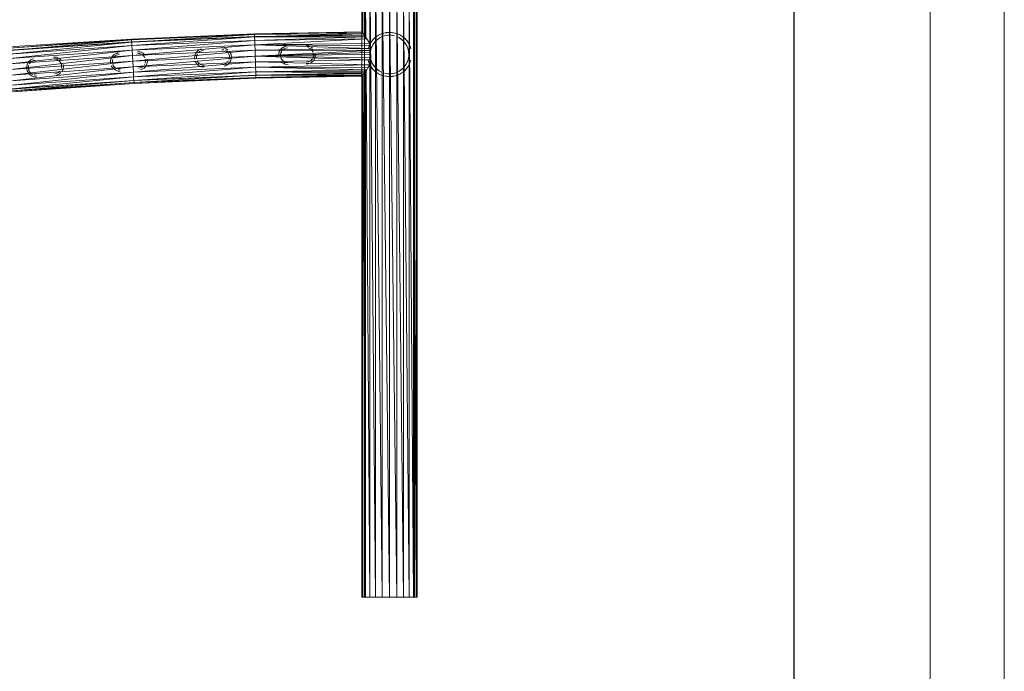
# Model space of a CAD drawing. Units: inches. Extents: x 2637 to 9357, y -2082 to 2670.
# Drawn here: x 8294 to 9357, y 12 to 716 of the extents above; entities that cross this region are included whole.
import ezdxf

# ---------------------------------------------------------------- set-up
doc = ezdxf.new("R2010")
doc.units = ezdxf.units.IN
doc.header["$MEASUREMENT"] = 0
doc.layers.add('G-ANNO-TTLB', color=6, linetype='Continuous', lineweight=9)
doc.layers.add('G-ANNO-TTLB-THIN', color=151, linetype='Continuous', lineweight=9)

# ---------------------------------------------------------------- blocks, each defined once
blk = doc.blocks.new('A3 NGANG - A3 NGANG-450190-Superstructure')
at = {"layer": 'G-ANNO-TTLB-THIN'}
for p, q in [((422.5, -1), (422.5, 296)), ((417.5, 4.53), (417.5, 291))]:
    blk.add_line(p, q, dxfattribs=at)

msp = doc.modelspace()

# ---------------------------------------------------------------- linework, layer by layer
at = {"lineweight": 9}
for p, q in [((8663.3, 92), (8663.3, 753.9)), ((8663.4, 701.9), (8663.3, 753.9)), ((8664.6, 701.2), (8664.3, 753.9)), ((8664.3, 701.2), (8664.3, 753.9)), ((8666.3, 753.9), (8666.3, 92)), ((8667.7, 695), (8667.3, 753.9)), ((8667.3, 695), (8667.3, 753.9)), ((8678.3, 92), (8672.1, 753.9)), ((8672.1, 689), (8672.1, 753.9)), ((8685.5, 92), (8678.3, 753.9)), ((8678.3, 92), (8678.3, 753.9)), ((8685.5, 92), (8685.5, 753.9)), ((8693.2, 92), (8685.5, 753.9)), ((8701, 92), (8693.2, 753.9)), ((8693.2, 92), (8693.2, 753.9)), ((8708.2, 92), (8701, 753.9)), ((8701, 92), (8701, 753.9)), ((8714.4, 92), (8708.2, 753.9)), ((8708.2, 92), (8708.2, 753.9)), ((8719.2, 92), (8714.4, 753.9)), ((8714.4, 92), (8714.4, 753.9)), ((8722.2, 92), (8719.2, 753.9)), ((8719.2, 92), (8719.2, 753.9)), ((8720.2, 753.9), (8720.2, 92)), ((8723.2, 92), (8722.2, 753.9)), ((8722.2, 92), (8722.2, 753.9)), ((8723.2, 92), (8723.2, 753.9)), ((8663.3, 702.4), (8547.6, 700.4)), ((8663.4, 702.2), (8547.6, 700.4)), ((8663.3, 702.4), (8661.2, 702.3)), ((8663.4, 702.2), (8661.2, 702.2)), ((8663.3, 699.4), (8663.3, 702.4)), ((8663.4, 702.2), (8663.3, 702.4)), ((8663.7, 701.9), (8663.3, 702.4)), ((8663.4, 702.2), (8663.7, 701.9)), ((8663.7, 701.9), (8664, 701.5)), ((8664.4, 701.1), (8663.7, 701.9)), ((8664, 701.5), (8664.7, 700.6)), ((8664.1, 701.2), (8664, 701.5)), ((8693.2, 701.9), (8687, 701.1)), ((8687, 701.1), (8689.7, 701.7)), ((8688.8, 701.6), (8687, 701.1)), ((8689.7, 701.7), (8691.5, 701.9)), ((8693.2, 701.9), (8691.5, 701.9)), ((8699.4, 701.1), (8693.2, 701.9)), ((8695, 701.9), (8693.2, 701.9)), ((8697.6, 701.6), (8693.2, 701.9)), ((8699.4, 701.1), (8697.6, 701.6)), ((8282.4, 686.3), (8414.9, 694.7)), ((8282.4, 684.8), (8414.9, 694.7)), ((8282.4, 684.8), (8414.9, 693.9)), ((8415, 691.7), (8282.5, 682.6)), ((8282.6, 682.4), (8414.9, 693.9)), ((8282.6, 682.4), (8415, 691.5)), ((8282.9, 678.6), (8415, 691.5)), ((8547.6, 700.4), (8414.9, 694.7)), ((8547.6, 700.4), (8414.9, 693.9)), ((8547.6, 699.5), (8414.9, 693.9)), ((8414.9, 693.9), (8414.9, 694.7)), ((8415, 691.5), (8414.9, 693.9)), ((8547.6, 699.5), (8415, 691.5)), ((8547.7, 697.4), (8415, 691.7)), ((8547.7, 697.1), (8415, 691.5)), ((8415.2, 687.7), (8415, 691.5)), ((8547.7, 697.1), (8415.2, 687.7)), ((8547.8, 693.3), (8415.2, 687.7)), ((8547.8, 693.3), (8415.5, 682.8)), ((8664.7, 700.6), (8547.6, 699.5)), ((8591, 700.5), (8547.6, 699.5)), ((8591, 700.4), (8547.6, 699.5)), ((8547.6, 700.4), (8547.6, 699.5)), ((8567.6, 699.9), (8547.6, 699.5)), ((8547.6, 699.5), (8547.7, 697.1)), ((8664.7, 700.6), (8547.7, 697.1)), ((8547.7, 697.4), (8663.3, 699.4)), ((8665.9, 699.1), (8547.7, 697.1)), ((8667.3, 697.2), (8547.7, 697.1)), ((8547.7, 697.1), (8547.8, 693.3)), ((8667.3, 697.2), (8547.8, 693.3)), ((8668.8, 695.1), (8547.8, 693.3)), ((8547.8, 693.3), (8548, 688.4)), ((8668.8, 695.1), (8548, 688.4)), ((8647, 701.2), (8637.8, 701)), ((8665.9, 699.1), (8664.7, 700.6)), ((8665.9, 699.1), (8667.3, 697.2)), ((8668.8, 695.1), (8667.3, 697.2)), ((8671.9, 690.1), (8668.8, 695.1)), ((8675.5, 694.1), (8672.5, 690)), ((8674, 692.4), (8672.5, 690)), ((8675.5, 694.1), (8674, 692.4)), ((8678.4, 692.9), (8675.1, 688.5)), ((8675.5, 694.1), (8679.1, 697.4)), ((8675.5, 694.1), (8676.3, 695)), ((8676.3, 695), (8679.1, 697.4)), ((8678.4, 692.9), (8677.4, 691.7)), ((8677.4, 691.7), (8678.5, 692.8)), ((8677.9, 696.4), (8679.1, 697.4)), ((8682.8, 696.2), (8678.4, 692.9)), ((8679.7, 694), (8678.4, 692.9)), ((8679.7, 694), (8678.5, 692.8)), ((8680.5, 698.3), (8679.1, 697.4)), ((8682.8, 696.2), (8680.4, 694.6)), ((8680.5, 698.3), (8681.3, 698.8)), ((8685.4, 700.7), (8681.3, 698.8)), ((8682.7, 699.5), (8681.3, 698.8)), ((8684.7, 700.4), (8682.7, 699.5)), ((8682.8, 696.2), (8685.4, 697.5)), ((8682.8, 696.2), (8683, 696.4)), ((8685.4, 700.7), (8684.7, 700.4)), ((8684.8, 697.2), (8686.4, 697.9)), ((8684.8, 697.2), (8685.4, 697.5)), ((8685.4, 700.7), (8687, 701.1)), ((8685.4, 697.5), (8686.4, 697.9)), ((8689.3, 698.6), (8686.4, 697.9)), ((8687.8, 698.3), (8686.4, 697.9)), ((8687.8, 698.3), (8692.2, 699)), ((8689.3, 698.6), (8687.8, 698.3)), ((8692.2, 699), (8691.3, 698.9)), ((8694.2, 699), (8692.2, 699)), ((8695.2, 698.9), (8692.2, 699)), ((8698.7, 698.3), (8694.2, 699)), ((8694.2, 699), (8695.2, 698.9)), ((8698.7, 698.3), (8696.8, 698.7)), ((8699.4, 701.1), (8701.1, 700.7)), ((8701.8, 700.4), (8701.1, 700.7)), ((8705.2, 698.8), (8701.1, 700.7)), ((8703.8, 699.5), (8701.1, 700.7)), ((8704.3, 695.8), (8701.1, 697.5)), ((8701.1, 697.5), (8701.6, 697.2)), ((8704.3, 695.8), (8703.4, 696.4)), ((8703.4, 696.4), (8706.1, 694.6)), ((8705.2, 698.8), (8703.8, 699.5)), ((8708.3, 692.6), (8704.3, 695.8)), ((8704.3, 695.8), (8706.1, 694.6)), ((8705.2, 698.8), (8706, 698.3)), ((8707.3, 697.4), (8706, 698.3)), ((8708.3, 692.6), (8706.8, 694)), ((8707.3, 697.4), (8711, 694.1)), ((8707.3, 697.4), (8708.6, 696.4)), ((8711.4, 688.5), (8708.3, 692.6)), ((8708.3, 692.6), (8709.1, 691.7)), ((8711, 694.1), (8708.6, 696.4)), ((8710, 695.2), (8711, 694.1)), ((8712.4, 692.4), (8711, 694.1)), ((8714, 690), (8711, 694.1)), ((8712.2, 692.7), (8711, 694.1)), ((8714.1, 689.9), (8712.2, 692.7)), ((8282.9, 678.6), (8415.2, 687.7)), ((8283.3, 673.7), (8415.2, 687.7)), ((8283.3, 673.7), (8415.5, 682.8)), ((8283.7, 667.9), (8415.5, 682.8)), ((8415.5, 682.8), (8415.2, 687.7)), ((8548, 688.4), (8415.5, 682.8)), ((8415.8, 677), (8415.5, 682.8)), ((8548, 688.4), (8415.8, 677)), ((8548.1, 682.6), (8415.8, 677)), ((8548.1, 682.6), (8416.2, 670.8)), ((8424.6, 680.8), (8421.4, 681.1)), ((8421.4, 681.1), (8423.6, 681)), ((8424.6, 680.8), (8423.6, 681)), ((8427.4, 679.5), (8424.6, 680.8)), ((8424.6, 680.8), (8426.1, 680.2)), ((8427.4, 679.5), (8426.1, 680.2)), ((8484.3, 679.8), (8486.6, 682.3)), ((8484.3, 679.8), (8485.9, 681.7)), ((8486.6, 682.3), (8485.9, 681.7)), ((8486.6, 682.3), (8490.5, 684.2)), ((8486.6, 682.3), (8487.3, 682.9)), ((8487.3, 680.2), (8488.6, 681.3)), ((8488.6, 681.3), (8490.3, 682.1)), ((8490.3, 682.1), (8492.4, 682.5)), ((8490.3, 682.1), (8490.5, 682.2)), ((8515.5, 684.8), (8512.3, 685.2)), ((8512.3, 685.2), (8514.5, 685.1)), ((8512.4, 683.2), (8514.3, 683.1)), ((8514.5, 683), (8514.3, 683.1)), ((8515.5, 684.8), (8514.5, 685.1)), ((8515.5, 684.8), (8517, 684.2)), ((8516.1, 682.4), (8517.7, 681.4)), ((8519, 682.9), (8517, 684.2)), ((8517.6, 683.9), (8517, 684.2)), ((8517.7, 681.4), (8519.2, 679.9)), ((8522.2, 678.2), (8520.7, 681.2)), ((8520.7, 681.2), (8521.8, 679.3)), ((8671.9, 690.1), (8548, 688.4)), ((8671.9, 687.9), (8548, 688.4)), ((8671.9, 684.6), (8548, 688.4)), ((8548, 688.4), (8548.1, 682.6)), ((8671.9, 684.6), (8548.1, 682.6)), ((8671.9, 682.5), (8548.1, 682.6)), ((8548.1, 682.6), (8548.3, 676.4)), ((8671.9, 682.5), (8548.3, 676.4)), ((8671.9, 680.1), (8548.3, 676.4)), ((8573.5, 676.8), (8574.2, 680.9)), ((8574.2, 680.9), (8573.8, 679.7)), ((8574.2, 680.9), (8575.7, 683.6)), ((8574.2, 680.9), (8574.8, 682.1)), ((8575.3, 683), (8576.3, 684.2)), ((8575.3, 683), (8575.7, 683.6)), ((8576.3, 684.2), (8575.7, 683.6)), ((8575.9, 679.9), (8576.9, 681.7)), ((8578.3, 685.8), (8576.3, 684.2)), ((8576.3, 684.2), (8577.5, 685.3)), ((8576.9, 681.7), (8576.8, 681.6)), ((8578.3, 685.8), (8577.5, 685.3)), ((8578.1, 683.2), (8579.5, 684.2)), ((8581.4, 687.1), (8578.3, 685.8)), ((8578.3, 685.8), (8580.3, 686.8)), ((8579.5, 684.2), (8581.2, 685)), ((8583.3, 687.3), (8580.3, 686.8)), ((8581.4, 687.1), (8580.3, 686.8)), ((8581.2, 685), (8583.3, 685.3)), ((8581.2, 685), (8581.4, 685)), ((8606.4, 687.2), (8603.2, 687.7)), ((8603.2, 687.7), (8605.4, 687.5)), ((8605.2, 685.5), (8608.1, 684.2)), ((8606.4, 687.2), (8605.4, 687.5)), ((8609.2, 685.9), (8606.4, 687.2)), ((8606.4, 687.2), (8608.3, 686.4)), ((8607.8, 684.4), (8608.1, 684.2)), ((8607.8, 684.4), (8610, 682.3)), ((8608.1, 684.2), (8610, 682.3)), ((8609.2, 685.9), (8608.3, 686.4)), ((8609.2, 685.9), (8610.3, 684.9)), ((8609.9, 682.4), (8610, 682.3)), ((8609.9, 682.4), (8610.8, 680.7)), ((8610, 682.3), (8610.8, 680.7)), ((8610.9, 680.6), (8610.8, 680.7)), ((8670.1, 684.2), (8672.5, 690)), ((8671.7, 690.4), (8671.9, 684.8)), ((8671.9, 690.1), (8671.9, 687.9)), ((8671.9, 687.9), (8671.9, 684.6)), ((8671.9, 684.8), (8671.9, 682.5)), ((8671.9, 684.6), (8671.9, 682.5)), ((8671.9, 678.5), (8671.9, 682.5)), ((8671.9, 682.5), (8671.9, 680.1)), ((8671.9, 682.5), (8671.9, 678.5)), ((8671.9, 678.5), (8671.9, 680.1)), ((8672.3, 677.6), (8672.5, 680.9)), ((8672.3, 678), (8672.5, 680.9)), ((8673.1, 683.9), (8672.5, 680.9)), ((8672.5, 680.9), (8672.6, 681.3)), ((8673.1, 683.9), (8672.6, 681.3)), ((8675.1, 688.5), (8673.1, 683.9)), ((8673.1, 683.9), (8674.2, 686.8)), ((8673.1, 683.9), (8673.2, 684.1)), ((8675.1, 688.5), (8676.3, 690.4)), ((8712, 687.5), (8710.2, 690.4)), ((8711.4, 688.5), (8710.2, 690.4)), ((8712, 687.5), (8711.4, 688.5)), ((8713.4, 683.5), (8712, 687.5)), ((8712, 687.5), (8712.3, 686.8)), ((8713.4, 683.5), (8713.3, 684.1)), ((8713.9, 681.3), (8713.4, 683.5)), ((8714.2, 678), (8713.9, 681.3)), ((8714, 680.9), (8713.9, 681.3)), ((8714, 690), (8716.4, 684.2)), ((8714.2, 678), (8714, 680.9)), ((8715.5, 686.7), (8714.1, 689.9)), ((8715.5, 686.7), (8716.4, 684.2)), ((8283.7, 667.9), (8415.8, 677)), ((8284.3, 661.7), (8415.8, 677)), ((8284.3, 661.7), (8416.2, 670.8)), ((8284.8, 655.6), (8416.2, 670.8)), ((8303.2, 669.5), (8304.4, 670.8)), ((8306.2, 672.3), (8304.4, 670.8)), ((8304.4, 670.8), (8305.8, 672.1)), ((8306.2, 672.3), (8305.8, 672.1)), ((8307.3, 670.6), (8305.8, 669.4)), ((8305.8, 669.4), (8307.1, 670.6)), ((8306.2, 672.3), (8308.9, 673.5)), ((8307.1, 670.6), (8308.8, 671.4)), ((8310.9, 671.9), (8308.8, 671.4)), ((8309.1, 671.5), (8308.8, 671.4)), ((8333.8, 675.1), (8330.6, 675.3)), ((8330.6, 675.3), (8332.8, 675.3)), ((8332.7, 673.2), (8330.8, 673.3)), ((8332.6, 673.3), (8330.8, 673.3)), ((8332.7, 673.2), (8332.6, 673.3)), ((8332.7, 673.2), (8334.5, 672.7)), ((8333.8, 675.1), (8332.8, 675.3)), ((8336.7, 673.8), (8333.8, 675.1)), ((8333.8, 675.1), (8335.3, 674.5)), ((8336.2, 671.7), (8334.7, 672.6)), ((8336.7, 673.8), (8335.3, 674.5)), ((8336.2, 671.7), (8337.6, 670.4)), ((8336.7, 673.8), (8339.2, 671.6)), ((8336.7, 673.8), (8337.4, 673.3)), ((8337.6, 670.4), (8337.4, 670.7)), ((8337.6, 670.4), (8338.6, 668.8)), ((8392.6, 673.3), (8392.1, 670.2)), ((8392.3, 668.3), (8392.1, 670.7)), ((8392.1, 670.2), (8392.1, 670.7)), ((8392.6, 673.3), (8393.6, 675.2)), ((8392.6, 673.3), (8392.6, 673)), ((8393.6, 675.2), (8395.8, 677.7)), ((8393.6, 675.2), (8395.1, 677.1)), ((8394.1, 670.5), (8394.4, 672.3)), ((8394.1, 670.5), (8394.1, 669.4)), ((8394.5, 672.4), (8394.4, 672.3)), ((8395.8, 677.7), (8395.1, 677.1)), ((8395.2, 674.1), (8396.5, 675.6)), ((8395.2, 674.1), (8395.3, 674.2)), ((8395.8, 677.7), (8399.7, 679.7)), ((8395.8, 677.7), (8396.5, 678.3)), ((8396.9, 676.1), (8396.5, 675.6)), ((8396.9, 676.1), (8398, 676.9)), ((8399.5, 677.6), (8398, 676.9)), ((8398.5, 679.3), (8401.5, 680)), ((8398.5, 679.3), (8399.7, 679.7)), ((8401.6, 678), (8399.5, 677.6)), ((8399.7, 677.6), (8399.5, 677.6)), ((8416.2, 670.8), (8415.8, 677)), ((8548.3, 676.4), (8416.2, 670.8)), ((8416.5, 664.6), (8416.2, 670.8)), ((8548.3, 676.4), (8416.5, 664.6)), ((8548.5, 670.2), (8416.5, 664.6)), ((8548.5, 670.2), (8416.8, 658.9)), ((8423.5, 679), (8421.5, 679.1)), ((8423.3, 679), (8421.5, 679.1)), ((8423.5, 679), (8423.3, 679)), ((8423.5, 679), (8425.3, 678.4)), ((8426.9, 677.4), (8425.4, 678.3)), ((8426.9, 677.4), (8428.3, 676)), ((8427.4, 679.5), (8429.9, 677.3)), ((8427.4, 679.5), (8428.1, 678.9)), ((8428.3, 676), (8428.1, 676.3)), ((8428.3, 676), (8429.3, 674.4)), ((8429.3, 674.4), (8429.3, 674.3)), ((8430, 670.9), (8429.7, 669.1)), ((8430, 670.9), (8429.8, 672.5)), ((8431.4, 667.9), (8432, 671)), ((8431.8, 672.9), (8431.9, 670.5)), ((8432, 671), (8431.9, 670.5)), ((8483.4, 677.9), (8482.8, 674.9)), ((8483, 672.9), (8482.8, 675.3)), ((8482.8, 674.9), (8482.8, 675.3)), ((8483.4, 677.9), (8483.3, 677.7)), ((8483.4, 677.9), (8484.3, 679.8)), ((8485.3, 667.8), (8483.6, 670.5)), ((8484.8, 675.1), (8485.2, 676.9)), ((8484.8, 675.1), (8485.2, 676.9)), ((8484.8, 673.5), (8484.8, 675.1)), ((8485.1, 676.9), (8486, 678.8)), ((8486.4, 669.7), (8485.4, 671.4)), ((8486.6, 669.4), (8485.4, 671.4)), ((8485.4, 671.4), (8485.4, 671.4)), ((8486, 678.8), (8485.9, 678.7)), ((8487.7, 668.4), (8486.4, 669.7)), ((8486.4, 669.7), (8486.6, 669.4)), ((8518.2, 669.5), (8516.7, 668.4)), ((8519.4, 671), (8517.6, 670.2)), ((8517.6, 670.2), (8519.2, 670.7)), ((8519, 680), (8520, 678.4)), ((8520, 678.4), (8519.2, 679.9)), ((8519.4, 671), (8519.2, 670.7)), ((8520, 678.4), (8520.5, 676.5)), ((8520.2, 672.7), (8520.3, 672.8)), ((8520.7, 675.4), (8520.3, 672.8)), ((8520.3, 672.8), (8520.6, 674.6)), ((8520.7, 675.4), (8520.5, 676.5)), ((8520.7, 675.4), (8520.6, 674.6)), ((8520.7, 669.3), (8522.1, 671.8)), ((8520.7, 669.3), (8521.1, 669.9)), ((8522.1, 671.8), (8521.1, 669.9)), ((8522.2, 678.2), (8521.8, 679.3)), ((8522.7, 674.9), (8522.1, 671.8)), ((8522.7, 674.9), (8522.1, 672.1)), ((8522.1, 671.8), (8522.1, 672.1)), ((8522.2, 678.2), (8522.5, 676.8)), ((8522.2, 678.2), (8522.6, 674.4)), ((8522.7, 674.9), (8522.6, 674.4)), ((8671.9, 678.5), (8548.3, 676.4)), ((8671.9, 674.5), (8548.3, 676.4)), ((8671.9, 672.3), (8548.3, 676.4)), ((8548.5, 670.2), (8548.3, 676.4)), ((8671.9, 672.3), (8548.5, 670.2)), ((8671.9, 666.9), (8548.5, 670.2)), ((8548.7, 664.5), (8548.5, 670.2)), ((8573.5, 676.8), (8573.5, 677.1)), ((8573.9, 674.6), (8573.9, 674.5)), ((8575.6, 678.1), (8576, 679.9)), ((8575.6, 678.1), (8576, 679.9)), ((8575.6, 676.4), (8575.6, 678.1)), ((8575.6, 676.2), (8575.6, 676.4)), ((8577, 672.7), (8576.1, 674.3)), ((8577.2, 672.4), (8576.1, 674.3)), ((8578.4, 668.7), (8576.6, 670.2)), ((8578.4, 671.3), (8577, 672.7)), ((8577, 672.7), (8577.2, 672.4)), ((8578.4, 671.3), (8579.8, 670.2)), ((8581.7, 669.5), (8580, 670.2)), ((8581.7, 669.5), (8581.9, 669.5)), ((8581.7, 669.5), (8583.6, 669.3)), ((8581.9, 669.5), (8583.6, 669.3)), ((8603.6, 669.7), (8605.7, 670.1)), ((8605.4, 670), (8605.7, 670.1)), ((8607.3, 670.8), (8605.7, 670.1)), ((8607.3, 670.8), (8608.1, 671.2)), ((8609.5, 672.5), (8608.1, 671.2)), ((8608.6, 669.2), (8610.6, 670.9)), ((8608.6, 669.2), (8609.5, 669.8)), ((8610.2, 673.4), (8609.5, 672.5)), ((8610.6, 670.9), (8609.5, 669.8)), ((8610.6, 670.9), (8611.7, 672.1)), ((8610.6, 670.9), (8611.2, 671.4)), ((8611.3, 676.9), (8611, 675.1)), ((8611, 675.1), (8611.4, 676.9)), ((8611, 675), (8611, 675.1)), ((8612.8, 674.1), (8611.2, 671.4)), ((8611.7, 672.1), (8611.2, 671.4)), ((8611.3, 678.8), (8611.4, 676.9)), ((8612.8, 674.1), (8612.1, 672.9)), ((8613.4, 678.3), (8612.8, 674.1)), ((8612.8, 674.1), (8613.1, 675.3)), ((8613.4, 678.3), (8613.1, 675.3)), ((8670.1, 671.9), (8670.9, 669.4)), ((8670.1, 671.9), (8672.5, 666.1)), ((8671.9, 678.5), (8671.9, 674.5)), ((8671.9, 678.5), (8671.9, 672.3)), ((8671.9, 678.5), (8671.9, 674.4)), ((8671.9, 674.5), (8671.9, 672.3)), ((8671.9, 674.4), (8671.9, 672.3)), ((8671.9, 672.3), (8671.9, 666.9)), ((8671.9, 669), (8671.9, 672.3)), ((8672.3, 677.6), (8672.3, 678)), ((8672.6, 674.8), (8672.3, 677.6)), ((8672.5, 675.2), (8672.3, 677.6)), ((8672.6, 674.8), (8672.5, 675.2)), ((8673, 672.6), (8672.6, 674.8)), ((8674.5, 668.6), (8673, 672.6)), ((8673, 672.6), (8673.2, 672)), ((8711.3, 667.6), (8713.3, 672.2)), ((8713.3, 672.2), (8712.3, 669.3)), ((8713.3, 672.2), (8714, 675.2)), ((8713.3, 672.2), (8713.9, 674.8)), ((8713.3, 672.2), (8713.3, 672)), ((8713.9, 674.8), (8714, 675.2)), ((8714, 675.2), (8714.2, 678)), ((8714, 675.2), (8714.2, 677.6)), ((8716.4, 671.9), (8714, 666.1)), ((8714.2, 677.6), (8714.2, 678)), ((8284.8, 655.6), (8416.5, 664.6)), ((8285.2, 649.8), (8416.5, 664.6)), ((8301.6, 662.8), (8302, 667)), ((8301.6, 662.8), (8301.6, 664.4)), ((8302, 660.6), (8301.6, 664.4)), ((8302, 660.6), (8301.8, 662)), ((8302, 667), (8301.9, 666.7)), ((8303.2, 669.5), (8302, 667)), ((8302, 667), (8302.9, 668.9)), ((8304.2, 657.1), (8302, 660.6)), ((8302, 660.6), (8302.5, 659.6)), ((8303.2, 669.5), (8302.9, 668.9)), ((8303.5, 663.2), (8303.7, 665.8)), ((8304.1, 660.8), (8303.5, 663.2)), ((8303.6, 664.3), (8303.7, 665.8)), ((8303.8, 666.2), (8303.7, 665.8)), ((8304.1, 660.8), (8303.7, 665.8)), ((8304.1, 660.8), (8304.3, 660.5)), ((8304.3, 660.5), (8305.2, 659)), ((8304.6, 667.9), (8305.8, 669.4)), ((8304.6, 667.9), (8304.8, 668.2)), ((8304.8, 668.2), (8305.8, 669.4)), ((8306.7, 657.6), (8305.2, 659)), ((8337.1, 659.9), (8335.7, 658.7)), ((8338.2, 661.4), (8338.3, 661.5)), ((8338.6, 668.8), (8338.7, 668.7)), ((8338.7, 668.7), (8339.2, 666.9)), ((8339.1, 663.5), (8339, 663.2)), ((8339.4, 665.3), (8339.1, 663.5)), ((8339.4, 665.3), (8339.2, 666.9)), ((8340.9, 662.3), (8340, 660.4)), ((8340.9, 662.3), (8341.4, 665.4)), ((8341.4, 665.4), (8340.9, 662.6)), ((8340.9, 662.3), (8340.9, 662.6)), ((8341.1, 667.3), (8341.3, 664.9)), ((8341.4, 665.4), (8341.3, 664.9)), ((8394.8, 663.2), (8393, 665.9)), ((8394.2, 668.9), (8394.1, 669.4)), ((8394.8, 663.2), (8394.2, 663.9)), ((8396.6, 661.7), (8394.2, 663.9)), ((8394.6, 667.1), (8394.8, 666.8)), ((8395.8, 665.1), (8394.8, 666.8)), ((8397.2, 663.8), (8395.8, 665.1)), ((8396.6, 661.7), (8395.9, 662.2)), ((8399.5, 660.4), (8396.6, 661.7)), ((8396.6, 661.7), (8398, 661)), ((8397.2, 663.8), (8398.8, 662.8)), ((8399.5, 660.4), (8398, 661)), ((8399.5, 660.4), (8400.5, 660.2)), ((8400.4, 662.2), (8400.7, 662.2)), ((8402.6, 660.1), (8400.5, 660.2)), ((8402.5, 662.1), (8400.7, 662.2)), ((8416.8, 658.9), (8416.5, 664.6)), ((8548.7, 664.5), (8416.8, 658.9)), ((8548.7, 664.5), (8417.1, 653.9)), ((8548.8, 659.5), (8417.1, 653.9)), ((8548.8, 659.5), (8417.3, 650.1)), ((8424.6, 663.6), (8422.4, 663.2)), ((8424.6, 663.6), (8424.3, 663.5)), ((8428.3, 663.4), (8424.4, 661.5)), ((8426.2, 664.4), (8424.6, 663.6)), ((8427.6, 665.5), (8426.2, 664.4)), ((8428.3, 663.4), (8427.6, 662.9)), ((8428.3, 663.4), (8430.5, 666)), ((8428.3, 663.4), (8429, 664.1)), ((8428.8, 667), (8428.9, 667.1)), ((8430.5, 666), (8429, 664.1)), ((8429.7, 669.1), (8429.6, 668.8)), ((8431.4, 667.9), (8430.5, 666)), ((8431.4, 667.9), (8431.5, 668.1)), ((8485.3, 667.8), (8484.8, 668.5)), ((8487.1, 666.2), (8484.8, 668.5)), ((8487.1, 666.2), (8486.5, 666.8)), ((8487.1, 666.2), (8490, 664.9)), ((8487.1, 666.2), (8488.5, 665.5)), ((8487.7, 668.4), (8489.2, 667.4)), ((8490, 664.9), (8488.5, 665.5)), ((8491.1, 666.7), (8489.3, 667.3)), ((8490, 664.9), (8493.1, 664.5)), ((8490, 664.9), (8490.9, 664.7)), ((8493.1, 664.5), (8490.9, 664.7)), ((8491.1, 666.7), (8491.3, 666.7)), ((8491.1, 666.7), (8493.1, 666.5)), ((8491.3, 666.7), (8493.1, 666.5)), ((8513, 667.3), (8515.1, 667.7)), ((8514.9, 667.6), (8515.1, 667.7)), ((8517.6, 666.6), (8514.9, 665.5)), ((8516.7, 668.4), (8515.1, 667.7)), ((8517.6, 666.6), (8519.5, 668.1)), ((8517.6, 666.6), (8518.1, 666.9)), ((8520.7, 669.3), (8519.5, 668.1)), ((8671.9, 666.9), (8548.7, 664.5)), ((8668.6, 661.6), (8548.7, 664.5)), ((8670, 663.8), (8548.7, 664.5)), ((8548.8, 659.5), (8548.7, 664.5)), ((8668.6, 661.6), (8548.8, 659.5)), ((8667.3, 659.8), (8548.8, 659.5)), ((8666.1, 658.1), (8548.8, 659.5)), ((8548.8, 659.5), (8548.9, 655.7)), ((8578.4, 668.7), (8578.7, 668.6)), ((8580.5, 667.8), (8578.7, 668.6)), ((8580.5, 667.8), (8583.7, 667.3)), ((8580.5, 667.8), (8581.5, 667.5)), ((8583.7, 667.3), (8581.5, 667.5)), ((8603.6, 667.7), (8606.7, 668.3)), ((8605.5, 668), (8608.6, 669.2)), ((8605.5, 668), (8606.7, 668.3)), ((8608.6, 669.2), (8606.7, 668.3)), ((8667.3, 659.8), (8666.1, 658.1)), ((8667.3, 92), (8667.3, 661.6)), ((8667.3, 659.8), (8668.6, 661.6)), ((8672.1, 92), (8668, 661.6)), ((8668.6, 661.6), (8670, 663.8)), ((8671.9, 666.9), (8670, 663.8)), ((8670.9, 669.4), (8672.4, 666.2)), ((8671.9, 666.9), (8671.9, 669)), ((8672.1, 92), (8672.1, 667.4)), ((8672.4, 666.2), (8674.3, 663.4)), ((8672.5, 666.1), (8675.5, 662)), ((8674, 663.7), (8675.5, 662)), ((8674.5, 668.6), (8674.2, 669.3)), ((8674.3, 663.4), (8675.5, 662)), ((8674.5, 668.6), (8675.1, 667.6)), ((8674.5, 668.6), (8676.3, 665.7)), ((8675.1, 667.6), (8678.2, 663.5)), ((8675.1, 667.6), (8676.3, 665.7)), ((8676.3, 661.1), (8675.5, 662)), ((8679.1, 658.7), (8675.5, 662)), ((8675.5, 662), (8677.9, 659.7)), ((8678.2, 663.5), (8677.4, 664.4)), ((8679.1, 658.7), (8677.9, 659.7)), ((8678.2, 663.5), (8679.7, 662.1)), ((8678.2, 663.5), (8682.1, 660.3)), ((8682.1, 660.3), (8680.4, 661.5)), ((8682.8, 659.9), (8680.4, 661.5)), ((8682.1, 660.3), (8682.8, 659.9)), ((8682.1, 660.3), (8685.4, 658.6)), ((8703.7, 659.9), (8701.1, 658.6)), ((8703.7, 659.9), (8703.4, 659.7)), ((8703.7, 659.9), (8708, 663.2)), ((8703.7, 659.9), (8706.1, 661.5)), ((8706.8, 662.1), (8708, 663.3)), ((8706.8, 662.1), (8708, 663.2)), ((8711, 662), (8707.3, 658.7)), ((8707.3, 658.7), (8710, 660.9)), ((8708.6, 659.7), (8707.3, 658.7)), ((8708, 663.2), (8711.4, 667.6)), ((8708, 663.2), (8709.1, 664.4)), ((8709.1, 664.4), (8708, 663.3)), ((8711, 662), (8710, 660.9)), ((8711.4, 667.6), (8710.2, 665.7)), ((8711, 662), (8714, 666.1)), ((8711, 662), (8712.4, 663.7)), ((8712.4, 663.7), (8714, 666.1)), ((8285.2, 649.8), (8416.8, 658.9)), ((8285.6, 644.9), (8416.8, 658.9)), ((8285.6, 644.9), (8417.1, 653.9)), ((8417.3, 649.9), (8285.9, 640.8)), ((8286, 641.1), (8417.1, 653.9)), ((8286, 641.1), (8417.3, 650.1)), ((8286.2, 638.7), (8417.3, 650.1)), ((8304.2, 657.1), (8303.7, 657.6)), ((8305.5, 656), (8303.7, 657.6)), ((8305.5, 656), (8307.5, 654.8)), ((8306.7, 657.6), (8307.1, 657.2)), ((8306.9, 655), (8307.5, 654.8)), ((8308.3, 656.6), (8307.1, 657.2)), ((8309.1, 654.2), (8307.5, 654.8)), ((8309.1, 654.2), (8312.2, 653.9)), ((8309.1, 654.2), (8310, 654)), ((8309.9, 656.1), (8310.3, 656)), ((8312.2, 653.9), (8310, 654)), ((8312.1, 655.9), (8310.3, 656)), ((8334.1, 657.9), (8332, 657.4)), ((8334.1, 657.9), (8333.9, 657.8)), ((8336.6, 657), (8334, 655.7)), ((8335.7, 658.7), (8334.1, 657.9)), ((8336.6, 657), (8338.5, 658.5)), ((8336.6, 657), (8337.1, 657.2)), ((8338.5, 658.5), (8337.1, 657.2)), ((8417.1, 653.9), (8416.8, 658.9)), ((8417.3, 650.1), (8417.1, 653.9)), ((8548.9, 655.7), (8417.3, 650.1)), ((8548.9, 655.5), (8417.3, 649.9)), ((8417.5, 647.7), (8417.3, 650.1)), ((8548.9, 655.7), (8417.5, 647.7)), ((8549, 653.3), (8417.5, 646.9)), ((8549, 653.3), (8417.5, 647.7)), ((8549, 652.5), (8417.5, 646.9)), ((8666.1, 658.1), (8548.9, 655.7)), ((8548.9, 655.5), (8663.3, 657.5)), ((8664.4, 655.8), (8548.9, 655.7)), ((8559.4, 655.7), (8548.9, 655.5)), ((8549, 653.3), (8548.9, 655.7)), ((8664.4, 655.8), (8549, 653.3)), ((8663.7, 654.9), (8549, 653.3)), ((8663.3, 654.5), (8549, 652.5)), ((8567.6, 653.5), (8549, 653.3)), ((8549, 653.3), (8549, 652.5)), ((8663.3, 654.5), (8661.2, 654.5)), ((8663.3, 657.5), (8663.3, 654.5)), ((8663.7, 654.9), (8663.3, 654.5)), ((8663.4, 654.6), (8663.3, 654.5)), ((8663.4, 654.6), (8663.7, 654.9)), ((8664.3, 92), (8663.5, 654.9)), ((8664.4, 655.8), (8663.7, 654.9)), ((8663.7, 654.9), (8664, 655.4)), ((8664, 655.4), (8664.7, 656.3)), ((8664.3, 92), (8664.3, 655.7)), ((8666.1, 658.1), (8664.4, 655.8)), ((8667.3, 92), (8664.8, 655.7)), ((8679.1, 658.7), (8680.5, 657.8)), ((8681.3, 657.3), (8680.5, 657.8)), ((8681.3, 657.3), (8682.7, 656.6)), ((8681.3, 657.3), (8685.4, 655.4)), ((8682.7, 656.6), (8685.4, 655.4)), ((8684.7, 655.7), (8685.4, 655.4)), ((8685.4, 658.6), (8684.8, 658.9)), ((8687, 655), (8685.4, 655.4)), ((8687, 655), (8688.8, 654.5)), ((8687, 655), (8693.2, 654.2)), ((8687.8, 657.8), (8689.7, 657.4)), ((8687.8, 657.8), (8692.2, 657.1)), ((8688.8, 654.5), (8693.2, 654.2)), ((8692.2, 657.1), (8691.3, 657.2)), ((8691.3, 657.2), (8694.2, 657.1)), ((8691.5, 654.2), (8693.2, 654.2)), ((8692.2, 657.1), (8694.2, 657.1)), ((8693.2, 654.2), (8699.4, 655)), ((8693.2, 654.2), (8695, 654.2)), ((8698.7, 657.8), (8694.2, 657.1)), ((8694.2, 657.1), (8695.2, 657.2)), ((8696.8, 654.4), (8695, 654.2)), ((8699.4, 655), (8696.8, 654.4)), ((8697.2, 657.5), (8700, 658.2)), ((8697.2, 657.5), (8698.7, 657.8)), ((8697.6, 654.5), (8699.4, 655)), ((8698.7, 657.8), (8700, 658.2)), ((8701.1, 655.4), (8699.4, 655)), ((8701.6, 658.9), (8700, 658.2)), ((8701.1, 658.6), (8700, 658.2)), ((8701.6, 658.9), (8701.1, 658.6)), ((8701.1, 655.4), (8705.2, 657.3)), ((8701.1, 655.4), (8701.8, 655.7)), ((8701.8, 655.7), (8703.8, 656.6)), ((8703.8, 656.6), (8705.2, 657.3)), ((8703.8, 656.6), (8705.2, 657.3)), ((8706, 657.8), (8705.2, 657.3)), ((8706, 657.8), (8707.3, 658.7)), ((8286.2, 637.9), (8417.5, 647.7)), ((8286.2, 638.7), (8417.5, 647.7)), ((8286.2, 637.9), (8417.5, 646.9)), ((8417.5, 646.9), (8417.5, 647.7)), ((8664.3, 92), (8663.3, 92)), ((8663.3, 92), (8664.3, 92)), ((8667.3, 92), (8664.3, 92)), ((8667.2, 92), (8666.3, 92)), ((8666.3, 92), (8667.2, 92)), ((8667.2, 92), (8669.9, 92)), ((8672.1, 92), (8667.3, 92)), ((8678.3, 92), (8672.1, 92)), ((8685.5, 92), (8678.3, 92)), ((8685.5, 92), (8693.2, 92)), ((8701, 92), (8693.2, 92)), ((8708.2, 92), (8701, 92)), ((8708, 92), (8708.2, 92)), ((8708, 92), (8708.2, 92)), ((8714.4, 92), (8708.2, 92)), ((8719.2, 92), (8714.4, 92)), ((8716.6, 92), (8719.3, 92)), ((8722.2, 92), (8719.2, 92)), ((8719.3, 92), (8720.2, 92)), ((8720.2, 92), (8719.3, 92)), ((8722.2, 92), (8723.2, 92)), ((8723.2, 92), (8722.2, 92))]:
    msp.add_line(p, q, dxfattribs=at)
msp.add_lwpolyline([(3101.8, 2323.8), (9129.8, 2323.8), (9129.8, -834.1), (3101.8, -834.1)], close=True)

# ---------------------------------------------------------------- block references
at = {"layer": 'G-ANNO-TTLB', "xscale": 16, "yscale": 16, "zscale": 16}
msp.add_blockref('A3 NGANG - A3 NGANG-450190-Superstructure', (2596.8, -2066.2), dxfattribs=at)

doc.saveas('drawing.dxf')
